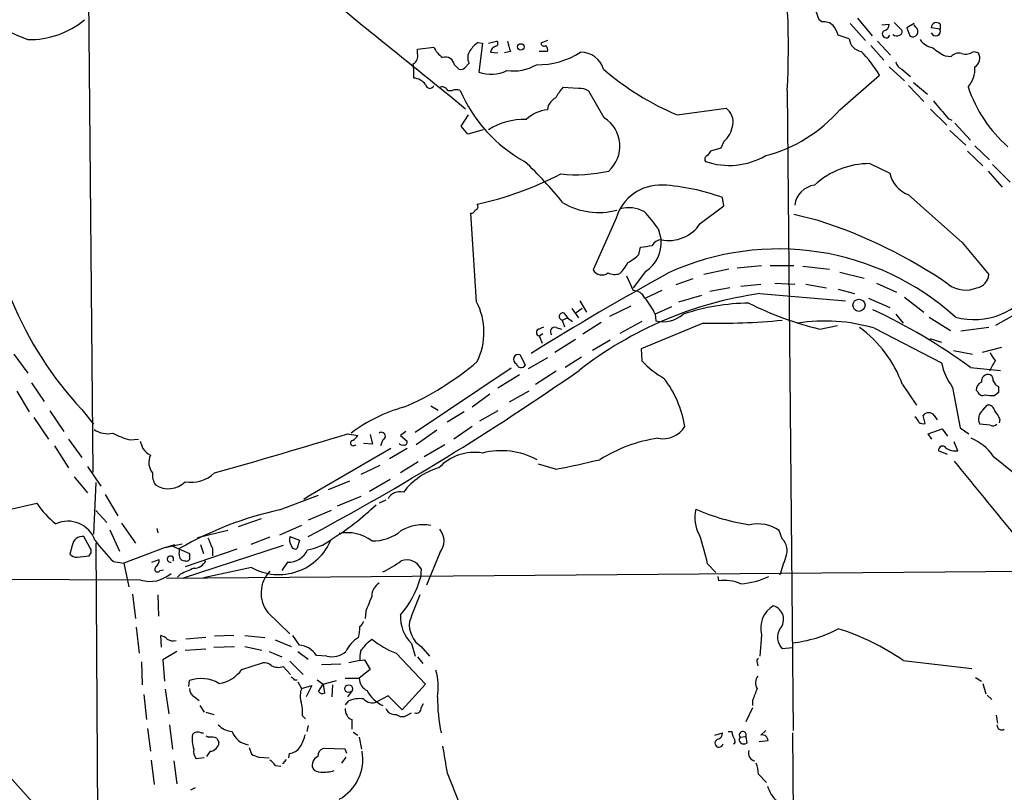
# Model space of a CAD drawing. Extents: x 10 to 1072, y 338 to 1221.
# Drawn here: x 701 to 814, y 1030 to 1119 of the extents above; entities that cross this region are included whole.
import ezdxf

# ---------------------------------------------------------------- set-up
doc = ezdxf.new("R2010")
doc.units = 0
doc.header["$MEASUREMENT"] = 0
doc.layers.add('MAIN', color=5, linetype='CONTINUOUS')

msp = doc.modelspace()

# ---------------------------------------------------------------- linework, layer by layer
at = {"layer": 'MAIN'}
for p, q in [((707.9827, 1186.559), (709.0833, 1066.7557)), ((792.3953, 1118.6564), (792.0567, 1119.5877)), ((792.734, 1118.4024), (792.3953, 1118.6564)), ((795.9513, 1118.233), (797.7293, 1116.2857)), ((796.798, 1118.8257), (798.4913, 1116.7937)), ((801.0313, 1118.3177), (801.878, 1117.471)), ((803.3173, 1118.233), (802.4707, 1117.725)), ((799.592, 1118.0637), (800.4387, 1118.1484)), ((802.4707, 1117.725), (802.8093, 1116.7937)), ((803.4867, 1117.8097), (803.3173, 1118.0637)), ((806.2807, 1117.5557), (805.2647, 1117.725)), ((806.2807, 1118.1484), (806.2807, 1117.5557)), ((753.2793, 1116.0317), (753.7873, 1115.947)), ((753.7873, 1115.947), (753.364, 1112.645)), ((754.4647, 1115.947), (755.396, 1116.201)), ((761.238, 1116.2857), (760.476, 1115.947)), ((795.8667, 1116.455), (794.5967, 1116.8784)), ((799.084, 1116.201), (800.608, 1114.5924)), ((746.3367, 1115.2697), (748.1993, 1115.5237)), ((746.3367, 1114.7617), (746.3367, 1115.2697)), ((754.7187, 1114.931), (755.5653, 1114.8464)), ((757.0047, 1115.0157), (756.3273, 1114.8464)), ((761.238, 1115.0157), (760.3067, 1115.0157)), ((798.322, 1115.693), (799.846, 1113.9997)), ((810.1753, 1115.0157), (810.6833, 1114.8464)), ((751.7553, 1113.153), (752.2633, 1113.661)), ((806.8733, 1114.5077), (807.5507, 1114.423)), ((750.57, 1113.4917), (751.078, 1112.9837)), ((800.4387, 1113.2377), (802.2167, 1111.629)), ((801.878, 1112.9837), (802.894, 1112.137)), ((794.766, 1108.327), (799.338, 1112.3064)), ((803.2327, 1111.4597), (804.8413, 1110.105)), ((749.808, 1110.5284), (750.316, 1110.5284)), ((764.794, 1110.7824), (763.016, 1110.867)), ((767.7573, 1107.3957), (765.9793, 1110.4437)), ((788.7547, 1110.5284), (789.432, 1037.1224)), ((802.64, 1111.121), (804.418, 1109.2584)), ((761.3227, 1108.835), (761.238, 1108.327)), ((776.1393, 1107.7344), (781.7273, 1108.4964)), ((805.18, 1108.4117), (807.0427, 1106.549)), ((751.332, 1106.4644), (752.1787, 1107.7344)), ((807.212, 1107.311), (807.6353, 1107.1417)), ((752.094, 1105.533), (751.332, 1106.4644)), ((753.872, 1106.041), (752.094, 1105.533)), ((807.3813, 1105.9564), (809.244, 1104.263)), ((807.974, 1106.803), (809.752, 1104.8557)), ((781.4733, 1104.6864), (781.1347, 1103.9244)), ((781.1347, 1103.9244), (779.9493, 1103.5857)), ((809.4133, 1103.5857), (811.1913, 1101.8924)), ((810.26, 1104.1784), (811.9533, 1102.5697)), ((798.2373, 1102.1464), (800.5233, 1101.0457)), ((811.784, 1101.2997), (813.3927, 1099.437)), ((812.292, 1102.0617), (814.324, 1100.0297)), ((781.4733, 1097.3204), (781.304, 1098.2517)), ((802.64, 1098.5904), (808.8207, 1093.087)), ((778.764, 1095.2884), (781.4733, 1097.3204)), ((753.11, 1086.3137), (752.4327, 1096.4737)), ((769.112, 1095.881), (766.4873, 1089.9544)), ((792.3107, 1095.627), (789.5167, 1096.3044)), ((773.938, 1094.6957), (774.2767, 1093.4257)), ((771.7367, 1091.7324), (771.906, 1092.579)), ((808.8207, 1093.087), (811.8687, 1089.4464)), ((782.066, 1090.039), (779.1873, 1089.4464)), ((782.9973, 1090.2084), (785.7913, 1090.4624)), ((786.8073, 1090.4624), (789.5167, 1090.4624)), ((790.5327, 1090.3777), (793.5807, 1090.039)), ((770.2973, 1089.277), (771.0593, 1087.5837)), ((772.4987, 1089.785), (771.0593, 1087.9224)), ((777.9173, 1088.9384), (775.97, 1088.261)), ((794.766, 1089.7004), (797.56, 1089.023)), ((782.1507, 1087.9224), (779.8647, 1087.499)), ((783.4207, 1088.0917), (785.7067, 1088.3457)), ((787.3153, 1088.4304), (789.6013, 1088.3457)), ((790.8713, 1088.3457), (793.242, 1087.9224)), ((794.5967, 1087.753), (796.4593, 1087.245)), ((798.9993, 1088.4304), (801.2853, 1087.4144)), ((774.3613, 1087.5837), (772.4987, 1086.737)), ((776.3087, 1086.3137), (778.9333, 1087.0757)), ((785.622, 1087.245), (795.4433, 1086.3984)), ((798.068, 1086.737), (800.5233, 1085.6364)), ((802.2167, 1086.8217), (804.418, 1085.1284)), ((764.032, 1085.5517), (764.794, 1084.451)), ((765.2173, 1085.5517), (764.54, 1085.0437)), ((764.9633, 1086.3984), (765.7253, 1085.1284)), ((770.8053, 1085.8057), (768.35, 1084.6204)), ((775.462, 1085.721), (773.5993, 1084.8744)), ((762.9313, 1084.197), (763.524, 1084.451)), ((763.1007, 1085.0437), (763.524, 1084.451)), ((763.524, 1084.451), (764.1167, 1084.0277)), ((773.5993, 1084.8744), (773.684, 1084.1124)), ((801.2007, 1084.8744), (802.0473, 1083.8584)), ((805.0107, 1084.5357), (807.466, 1083.0117)), ((815.086, 1084.959), (812.6307, 1083.6044)), ((760.222, 1083.181), (760.8147, 1083.435)), ((762.254, 1083.3504), (762.8467, 1083.181)), ((762.9313, 1084.197), (763.1853, 1083.435)), ((767.4187, 1083.943), (765.302, 1082.5884)), ((772.0753, 1084.0277), (769.5353, 1082.673)), ((779.1027, 1083.8584), (771.9907, 1080.895)), ((792.48, 1083.181), (794.512, 1083.6044)), ((798.7453, 1083.2657), (806.45, 1079.2864)), ((811.8687, 1083.3504), (808.6513, 1082.927)), ((760.3067, 1082.419), (760.73, 1082.673)), ((760.3067, 1082.419), (760.6453, 1081.5724)), ((805.0953, 1082.0804), (806.45, 1081.657)), ((764.4553, 1081.9957), (762.0847, 1080.4717)), ((768.4347, 1081.911), (766.4027, 1080.7257)), ((771.9907, 1080.895), (772.0753, 1079.5404)), ((813.308, 1081.0644), (811.1067, 1080.4717)), ((700.024, 1080.3024), (701.6327, 1078.101)), ((758.1053, 1080.2177), (758.698, 1079.0324)), ((761.238, 1079.879), (759.0367, 1078.609)), ((765.1327, 1079.9637), (763.27, 1078.7784)), ((807.8047, 1080.7257), (810.006, 1080.3024)), ((757.0893, 1078.6937), (746.0827, 1071.3277)), ((809.752, 1078.7784), (813.2233, 1078.4397)), ((758.0207, 1077.9317), (755.5653, 1076.4077)), ((762.254, 1078.355), (759.8833, 1076.831)), ((702.056, 1077.0004), (703.4953, 1074.8837)), ((801.9627, 1076.831), (803.5713, 1074.4604)), ((807.72, 1076.4924), (808.5667, 1071.8357)), ((700.3627, 1076.069), (701.802, 1073.6984)), ((754.634, 1075.7304), (752.602, 1074.2064)), ((759.1213, 1076.069), (756.8353, 1074.799)), ((810.5987, 1075.9844), (810.4293, 1076.1537)), ((812.9693, 1075.8997), (812.546, 1075.561)), ((747.8607, 1074.3757), (748.7073, 1073.8677)), ((811.1913, 1073.8677), (811.6993, 1074.4604)), ((702.31, 1073.021), (704.0033, 1070.5657)), ((704.1727, 1073.783), (705.7813, 1071.4124)), ((707.8133, 1073.9524), (709.168, 1072.259)), ((751.6707, 1073.6984), (749.7233, 1072.513)), ((755.5653, 1073.783), (753.4487, 1072.5977)), ((804.5873, 1072.3437), (804.3333, 1073.275)), ((805.6033, 1073.275), (805.942, 1072.767)), ((752.602, 1072.005), (750.4853, 1070.5657)), ((812.038, 1072.1744), (810.8527, 1072.259)), ((813.1387, 1072.8517), (813.054, 1072.4284)), ((738.2933, 1071.1584), (739.4787, 1070.989)), ((740.918, 1071.0737), (741.172, 1069.973)), ((744.982, 1071.4124), (744.3893, 1070.989)), ((744.3893, 1070.989), (745.1513, 1070.3117)), ((748.538, 1071.5817), (746.1673, 1069.8884)), ((804.926, 1071.1584), (806.5347, 1071.751)), ((805.3493, 1070.5657), (804.926, 1071.1584)), ((806.5347, 1071.751), (807.1273, 1070.9044)), ((808.5667, 1071.8357), (809.5827, 1071.1584)), ((704.6807, 1069.8037), (706.2893, 1067.2637)), ((706.2893, 1070.5657), (707.8133, 1068.449)), ((713.3167, 1070.481), (714.3327, 1070.5657)), ((738.9707, 1069.8037), (739.3093, 1069.8884)), ((741.172, 1069.973), (740.156, 1070.0577)), ((742.3573, 1070.481), (742.1033, 1069.8037)), ((749.4693, 1069.8884), (747.0987, 1068.5337)), ((808.3127, 1069.211), (807.8893, 1070.227)), ((743.2887, 1069.465), (733.806, 1063.9617)), ((745.1513, 1069.465), (743.1193, 1068.2797)), ((807.1273, 1068.7877), (806.1113, 1069.211)), ((812.3767, 1068.6184), (815.9327, 1065.7397)), ((708.4907, 1067.433), (710.0147, 1065.147)), ((742.0187, 1067.5177), (739.8173, 1066.5017)), ((746.4213, 1067.941), (744.3893, 1066.671)), ((762.1693, 1067.0944), (760.222, 1067.687)), ((706.9667, 1066.2477), (708.4907, 1064.385)), ((709.422, 1065.5704), (709.168, 1059.6437)), ((738.5473, 1065.7397), (736.092, 1064.7237)), ((743.204, 1065.909), (740.8333, 1064.5544)), ((710.5227, 1064.2157), (711.962, 1061.7604)), ((730.504, 1062.4377), (734.9913, 1064.131)), ((733.806, 1063.9617), (733.298, 1063.623)), ((739.8173, 1063.9617), (737.108, 1062.861)), ((699.008, 1062.353), (702.6487, 1063.1997)), ((731.6893, 1062.861), (731.1813, 1062.6917)), ((742.696, 1063.5384), (741.934, 1063.1997)), ((709.422, 1062.353), (710.692, 1060.9984)), ((736.4307, 1062.353), (733.806, 1061.2524)), ((712.3853, 1060.9137), (713.994, 1058.6277)), ((728.3873, 1061.4217), (725.7627, 1060.4904)), ((733.044, 1060.6597), (730.504, 1059.559)), ((711.0307, 1060.1517), (712.1313, 1057.6964)), ((716.4493, 1060.321), (716.534, 1059.813)), ((724.5773, 1060.067), (721.106, 1059.2204)), ((788.162, 1059.1357), (787.8233, 1060.067)), ((706.7127, 1058.3737), (706.4587, 1057.3577)), ((708.7447, 1058.1197), (708.0673, 1059.3897)), ((709.422, 1058.6277), (709.676, 1019.7657)), ((717.3807, 1058.1197), (719.328, 1058.543)), ((717.3807, 1058.1197), (718.4813, 1058.4584)), ((718.058, 1058.3737), (720.1747, 1057.4424)), ((730.9273, 1058.3737), (719.328, 1054.5637)), ((721.4447, 1058.4584), (721.7833, 1057.4424)), ((729.4033, 1059.305), (727.202, 1058.4584)), ((731.6893, 1059.3897), (732.79, 1058.9664)), ((732.79, 1058.9664), (732.536, 1058.035)), ((707.3053, 1057.019), (708.66, 1057.1884)), ((717.3807, 1058.1197), (712.6393, 1056.3417)), ((718.9893, 1057.3577), (719.074, 1058.035)), ((725.5933, 1057.9504), (719.6667, 1055.9184)), ((722.7993, 1058.035), (722.7993, 1057.1884)), ((748.8767, 1057.527), (747.3527, 1053.8017)), ((711.454, 1056.511), (712.6393, 1056.3417)), ((712.6393, 1056.3417), (713.232, 1053.6324)), ((715.8567, 1056.4264), (716.7033, 1056.765)), ((731.4353, 1056.4264), (730.758, 1055.495)), ((779.6107, 1056.257), (780.542, 1055.241)), ((714.5867, 1054.3944), (548.5553, 1054.987)), ((716.788, 1055.495), (717.2113, 1055.5797)), ((854.3713, 1055.6644), (717.55, 1054.5637)), ((719.1587, 1055.0717), (718.82, 1054.733)), ((727.2867, 1055.8337), (721.7833, 1054.6484)), ((746.76, 1055.6644), (746.6753, 1054.6484)), ((780.796, 1054.8177), (780.8807, 1054.3097)), ((713.6553, 1052.7857), (713.994, 1049.9917)), ((716.534, 1052.701), (716.6187, 1050.2457)), ((729.1493, 1050.669), (731.6893, 1048.2137)), ((740.41, 1050.8384), (740.3253, 1049.9917)), ((714.0787, 1048.9757), (714.4173, 1046.0124)), ((716.9573, 1046.6897), (716.8727, 1048.0444)), ((722.0373, 1047.7904), (719.7513, 1047.621)), ((725.2547, 1048.0444), (723.0533, 1047.9597)), ((726.5247, 1048.0444), (728.8107, 1047.7904)), ((729.996, 1047.5364), (731.8587, 1046.7744)), ((732.79, 1046.9437), (732.028, 1048.0444)), ((740.664, 1047.2824), (741.0873, 1047.621)), ((745.6593, 1047.113), (746.0827, 1045.6737)), ((785.7913, 1048.129), (785.622, 1045.6737)), ((718.7353, 1046.1817), (717.1267, 1045.2504)), ((719.6667, 1046.351), (722.0373, 1046.5204)), ((722.9687, 1046.6897), (725.3393, 1046.7744)), ((726.5247, 1046.7744), (728.472, 1046.351)), ((729.3187, 1046.1817), (730.758, 1045.589)), ((732.6207, 1046.1817), (733.806, 1045.335)), ((743.8813, 1046.0124), (747.268, 1042.4564)), ((746.76, 1046.7744), (747.6913, 1045.6737)), ((789.3473, 1046.605), (788.162, 1046.5204)), ((714.6713, 1044.9964), (714.756, 1042.3717)), ((717.1267, 1045.2504), (717.296, 1042.795)), ((726.186, 1044.1497), (728.5567, 1044.9117)), ((731.6893, 1045.081), (733.2133, 1043.557)), ((735.9227, 1045.6737), (734.7373, 1045.7584)), ((739.7327, 1045.1657), (738.4627, 1044.9117)), ((739.7327, 1045.1657), (740.2407, 1045.2504)), ((740.2407, 1045.2504), (740.918, 1044.1497)), ((746.3367, 1045.589), (746.9293, 1044.827)), ((785.2833, 1044.9117), (785.368, 1044.573)), ((802.0473, 1045.1657), (809.9213, 1044.2344)), ((730.9273, 1044.4884), (731.774, 1043.557)), ((737.5313, 1044.7424), (735.33, 1044.6577)), ((740.918, 1044.1497), (739.648, 1043.1337)), ((720.09, 1042.2024), (720.1747, 1042.8797)), ((732.1973, 1042.9644), (732.536, 1042.9644)), ((732.6207, 1042.7104), (733.044, 1041.9484)), ((734.822, 1042.9644), (735.4993, 1042.4564)), ((735.4993, 1042.4564), (737.0233, 1042.8797)), ((738.0393, 1043.1337), (739.648, 1043.1337)), ((810.3447, 1043.2184), (811.022, 1042.795)), ((811.1913, 1042.541), (811.53, 1041.3557)), ((717.3807, 1041.8637), (717.804, 1039.0697)), ((733.044, 1041.9484), (734.2293, 1042.287)), ((734.2293, 1042.287), (733.552, 1041.017)), ((734.9913, 1041.6097), (735.4993, 1042.4564)), ((735.4993, 1042.4564), (735.6687, 1041.4404)), ((736.6, 1042.3717), (736.5153, 1041.017)), ((738.886, 1041.779), (738.2933, 1041.017)), ((747.268, 1042.4564), (744.5587, 1039.493)), ((714.9253, 1041.271), (715.264, 1038.3924)), ((720.7673, 1041.017), (721.2753, 1040.5937)), ((738.378, 1040.509), (738.0393, 1040.0857)), ((742.95, 1041.1017), (741.68, 1040.4244)), ((744.5587, 1039.493), (742.95, 1041.1017)), ((746.76, 1039.747), (747.014, 1040.255)), ((784.7753, 1040.5937), (784.7753, 1040.001)), ((811.6993, 1041.1864), (812.2073, 1040.6784)), ((721.36, 1040.001), (721.868, 1039.239)), ((722.0373, 1039.239), (722.9687, 1038.985)), ((745.1513, 1038.9004), (745.6593, 1039.1544)), ((784.7753, 1039.747), (784.0133, 1038.1384)), ((733.1287, 1038.8157), (733.4673, 1038.477)), ((738.8013, 1038.3924), (738.8013, 1037.2917)), ((812.7153, 1038.9004), (812.8847, 1037.969)), ((715.3487, 1037.3764), (715.6873, 1034.7517)), ((717.8887, 1037.7997), (718.2273, 1035.0057)), ((721.5293, 1036.8684), (721.7833, 1036.8684)), ((733.806, 1037.715), (733.6367, 1037.0377)), ((738.9707, 1036.953), (739.4787, 1036.6144)), ((780.4573, 1036.6144), (781.304, 1036.8684)), ((781.9813, 1037.0377), (782.4047, 1037.0377)), ((786.2993, 1037.1224), (785.7067, 1036.6144)), ((789.3473, 1036.8684), (789.5167, 1018.5804)), ((722.0373, 1036.5297), (722.376, 1036.3604)), ((723.3073, 1036.2757), (723.5613, 1035.7677)), ((739.648, 1036.3604), (739.902, 1035.0057)), ((783.336, 1036.3604), (784.0133, 1036.445)), ((784.0133, 1036.445), (784.098, 1035.683)), ((786.5533, 1035.937), (785.5373, 1035.8524)), ((722.5453, 1034.7517), (722.122, 1034.159)), ((727.0327, 1035.175), (727.2867, 1034.413)), ((738.0393, 1035.0057), (735.4993, 1035.0904)), ((738.2087, 1034.4977), (738.0393, 1035.0057)), ((697.1453, 1034.4977), (706.2893, 1024.3377)), ((715.772, 1033.7357), (716.1107, 1030.9417)), ((718.3967, 1033.651), (718.7353, 1031.0264)), ((721.868, 1033.9897), (720.9367, 1033.905)), ((728.1333, 1034.0744), (729.3187, 1033.9897)), ((731.266, 1033.8204), (730.8427, 1033.3124)), ((731.6047, 1034.4977), (731.52, 1033.9897)), ((738.124, 1034.0744), (737.616, 1033.397)), ((729.996, 1033.143), (730.6733, 1033.0584)), ((749.7233, 1032.2964), (751.1627, 1028.7404)), ((785.4527, 1032.127), (786.384, 1031.1957)), ((720.344, 1030.349), (720.852, 1030.603))]:
    msp.add_line(p, q, dxfattribs=at)
for centre, radius in [((758.1861, 1115.5353), 0.3701), ((796.9732, 1085.9043), 0.6967), ((738.4388, 1041.9363), 0.4505)]:
    msp.add_circle(centre, radius, dxfattribs=at)
for centre, radius, start, end in [((693.1071, 1115.4587), 95.7746, 357.049214, 7.812618), ((734.4482, 1196.8565), 86.9188, 240.17482, 247.818474), ((-2324.8963, -2674.2858), 4875.9724, 50.8760951, 51.1052772), ((701.826, 1126.258), 9.8895, 268.880025, 309.766998), ((792.9597, 1116.963), 1.457, 44.213042, 98.911499), ((805.8574, 1117.7334), 0.5928, 44.432734, 180.811966), ((791.3297, 1115.8289), 3.4314, 17.809238, 38.798798), ((800.1, 1117.0195), 0.4462, 124.694341, 341.565051), ((799.698, 1118.113), 0.7415, 281.51299, 2.736234), ((801.5535, 1117.2593), 0.3874, 280.48609, 33.119959), ((803.148, 1117.3017), 0.6061, 236.309933, 56.309932), ((805.7727, 1117.3441), 0.5385, 202.623138, 22.61741), ((755.3525, 1113.0272), 3.6504, 124.606903, 145.393097), ((755.255, 1115.9188), 0.3155, 280.280479, 63.451194), ((764.548, 1117.8122), 8.045, 191.552963, 200.34107), ((760.857, 1116.0176), 0.3875, 190.497939, 303.11188), ((797.467, 1116.604), 1.6072, 185.319334, 261.206406), ((801.3016, 1117.4482), 0.6547, 227.822852, 299.501727), ((805.8012, 1117.5842), 2.1764, 213.89743, 260.286656), ((750.5994, 1116.5529), 2.6115, 203.210402, 237.993919), ((753.4104, 1114.3157), 1.3208, 143.550028, 209.715288), ((755.4665, 1114.8747), 0.7499, 101.943746, 175.694466), ((760.1686, 1122.4682), 8.9787, 268.719811, 302.918038), ((760.6455, 1115.2274), 0.6292, 340.338213, 47.731211), ((765.0301, 1112.1643), 2.7668, 17.227274, 89.629313), ((786.8672, 1104.7448), 14.5842, 31.230294, 44.768874), ((809.5484, 1120.2199), 6.3076, 229.285006, 244.905676), ((808.3974, 1113.7034), 1.1112, 72.258079, 139.639196), ((809.1593, 1116.5681), 1.8553, 256.811644, 303.203564), ((809.6774, 1114.251), 1.1689, 299.896883, 30.621618), ((745.342, 1114.4865), 1.0321, 298.13682, 15.464975), ((749.5073, 1113.2985), 1.0801, 10.303898, 105.684542), ((802.4565, 1114.1407), 1.2936, 193.879402, 243.434949), ((738.6239, 1112.3909), 7.3017, 356.677314, 9.343898), ((751.2897, 1113.5762), 0.6292, 250.338213, 317.731211), ((754.7779, 1116.4293), 4.0398, 249.513176, 296.513675), ((757.2713, 1118.1702), 5.4001, 262.65889, 299.959264), ((788.6052, 1137.2932), 32.0799, 229.268814, 247.133277), ((807.2267, 1112.9788), 3.0443, 318.251583, 4.878519), ((745.7744, 1110.1356), 1.8374, 35.619965, 85.664435), ((747.7421, 1111.2565), 0.4769, 186.11593, 343.491799), ((749.1307, 1110.1896), 0.7574, 26.575202, 116.565051), ((750.7816, 1109.3852), 1.2344, 67.835724, 112.159978), ((766.7225, 1117.1511), 16.8328, 203.168779, 241.200197), ((765.7395, 1108.1673), 3.8348, 135.251444, 155.354987), ((764.907, 1108.9346), 1.8513, 54.604075, 93.499497), ((824.2465, 1115.831), 15.5347, 198.305953, 229.073985), ((764.3291, 1106.7602), 3.6528, 124.616288, 145.389367), ((1314.3821, 1531.6659), 661.2856, 219.6904249, 219.9196002), ((761.7767, 1103.8362), 4.523, 96.840308, 131.448809), ((780.6787, 1106.9633), 1.8574, 347.111509, 55.628901), ((782.0736, 1119.3462), 16.8084, 284.560657, 319.036364), ((758.6622, 1099.208), 8.0193, 89.139028, 121.562334), ((765.7566, 1104.1598), 3.8044, 311.255204, 58.272228), ((779.4535, 1106.9966), 3.0686, 311.163091, 351.612707), ((906.7799, 1018.6818), 152.6259, 146.200557, 146.42974), ((728.8, 1070.302), 43.808, 38.643672, 47.113771), ((779.7094, 1102.6544), 0.4347, 103.125036, 215.759878), ((782.0865, 1110.3399), 8.3957, 251.02574, 300.118007), ((764.4721, 1118.0533), 17.1776, 264.286519, 282.757311), ((798.1493, 1092.9352), 9.2116, 89.452636, 132.827659), ((744.3116, 1136.8924), 40.3916, 282.704592, 297.180027), ((803.8032, 1101.7333), 3.3512, 191.840052, 249.690283), ((774.2261, 1094.3601), 5.3354, 87.637884, 163.437865), ((773.0812, 1076.1296), 23.6009, 69.609865, 86.684832), ((792.2683, 1097.024), 2.6941, 98.130102, 171.869898), ((752.5004, 1096.9224), 0.4538, 261.419912, 345.972943), ((752.8418, 1097.2358), 0.4348, 283.147711, 35.73378), ((767.1201, 1104.6365), 8.095, 239.536357, 284.864213), ((770.5319, 1093.2709), 3.8212, 61.941449, 103.806408), ((762.84, 1087.1656), 13.4115, 34.15727, 44.964052), ((774.841, 1041.1579), 57.202, 55.431786, 72.217562), ((775.1656, 1097.6206), 4.288, 258.035988, 327.051865), ((770.3453, 1093.0912), 3.9456, 303.077074, 4.863252), ((774.337, 1092.2346), 1.1926, 92.898152, 154.481301), ((730.2303, 1431.3632), 341.338, 277.013034, 277.2422), ((787.7335, 1062.0663), 30.2983, 47.868375, 114.595014), ((768.02, 1095.4688), 5.2702, 297.66198, 314.848556), ((767.4822, 1090.5258), 1.1473, 209.870004, 307.506169), ((765.7989, 1093.2477), 5.2702, 315.151444, 332.33802), ((936.4531, 796.2693), 334.7826, 118.809186, 121.933434), ((768.9674, 1091.3226), 1.8795, 245.255307, 287.587534), ((810.2426, 1089.5278), 1.6281, 279.595382, 357.134256), ((809.21, 1090.986), 3.3296, 234.926216, 293.056691), ((810.1466, 1092.7015), 8.4285, 255.657422, 326.843131), ((791.8043, 1043.845), 43.8381, 98.107201, 127.894184), ((771.0774, 1086.1056), 1.4782, 25.285705, 90.701578), ((766.4913, 1081.6595), 7.8012, 24.336916, 40.606313), ((738.7921, 1102.6842), 42.2517, 202.547253, 222.84489), ((746.2493, 1082.7994), 7.7084, 334.292601, 27.123175), ((784.4295, 1062.6952), 23.4493, 90.189363, 108.944297), ((800.8183, 1118.6798), 36.4649, 243.15584, 256.781442), ((763.0161, 1084.6203), 0.4317, 78.700477, 258.671848), ((774.4884, 1087.6258), 3.6043, 257.104277, 310.238692), ((771.1898, 1026.2779), 65.141, 53.702305, 65.139248), ((760.3596, 1082.8106), 0.3952, 110.379542, 262.306667), ((762.0657, 1082.8876), 0.4996, 67.860007, 230.213518), ((780.71, 1162.2155), 78.3736, 268.824885, 275.4561), ((793.0434, 1064.2604), 19.8422, 73.299898, 98.998237), ((788.6113, 1071.8833), 14.2387, 20.333465, 53.643968), ((757.8937, 1079.7097), 0.5503, 67.386542, 247.376932), ((814.5057, 1081.3879), 2.6323, 200.368798, 224.576735), ((731.9813, 1104.2185), 32.6068, 293.011839, 310.585476), ((758.2239, 1079.3202), 0.5546, 192.334988, 328.740368), ((780.249, 1087.154), 11.1703, 222.968119, 239.712106), ((813.3699, 1080.7462), 7.0722, 191.912274, 216.976028), ((816.0708, 1076.7883), 4.4055, 141.339989, 159.168286), ((589.5019, 1329.6324), 306.3573, 298.101309, 304.921834), ((765.0495, 1070.1254), 12.0836, 8.948691, 37.661394), ((811.8012, 1077.1829), 0.7853, 72.450998, 187.161214), ((811.6994, 1077.339), 0.6826, 352.88019, 60.261365), ((811.3812, 1076.2022), 0.9531, 112.140777, 182.91674), ((813.4067, 1077.5575), 1.0737, 196.397671, 245.958401), ((982.3192, 1076.2383), 169.3502, 179.885409, 180.114558), ((811.149, 1076.1325), 0.5699, 195.062887, 301.327573), ((812.2498, 1078.9056), 3.3577, 256.137165, 275.060949), ((749.3671, 1057.2172), 17.6112, 105.272952, 127.210983), ((811.8121, 1073.7335), 0.7356, 3.858635, 98.820778), ((802.7254, 1072.175), 1.1506, 17.082228, 53.983609), ((804.9683, 1072.7812), 0.8044, 37.869986, 142.130014), ((811.8994, 1072.8787), 1.2164, 125.601744, 210.627705), ((810.671, 1071.9355), 2.6323, 20.368798, 44.576735), ((774.4988, 1073.4949), 2.8993, 258.847033, 329.077252), ((804.3756, 1073.1902), 0.8726, 230.902319, 284.041021), ((812.3646, 1072.7067), 0.6245, 238.468229, 314.202024), ((710.7768, 1073.7835), 2.6086, 234.249892, 283.127962), ((715.9628, 1080.113), 9.9889, 242.621752, 254.638682), ((460.377, 1986.8884), 956.9738, 285.9314093, 286.8825996), ((738.1663, 1071.7089), 1.4969, 298.737847, 331.253601), ((742.2071, 1070.8961), 0.4415, 289.892177, 128.211893), ((926.3591, 1154.5685), 227.997, 201.688003, 201.917172), ((738.9284, 1070.1001), 0.2993, 98.143638, 278.121983), ((744.6009, 1070.3539), 0.4825, 217.869776, 285.271781), ((744.8269, 1070.2128), 0.3391, 253.045081, 16.954919), ((776.2642, 1053.9757), 16.8362, 97.941779, 122.374306), ((806.5664, 1069.301), 0.4639, 32.419092, 191.186403), ((807.7104, 1065.389), 5.6748, 34.685894, 67.994791), ((717.1973, 1071.2319), 2.9454, 216.861339, 239.158678), ((717.5078, 1067.8987), 1.9903, 156.164077, 218.086568), ((752.8585, 1063.4822), 5.553, 80.371444, 137.079781), ((755.926, 1060.4028), 8.8175, 62.094588, 104.037189), ((808.0799, 1071.1584), 1.9613, 235.108258, 276.817017), ((730.2845, 1226.5378), 162.6002, 281.308592, 283.140249), ((4560.5217, 4129.7028), 4843.1515, 219.2101286, 219.4393118), ((717.8883, 1066.4382), 1.9609, 173.181596, 214.896031), ((720.2948, 1069.7137), 4.107, 261.203032, 312.19533), ((750.9051, 1059.8375), 7.721, 105.883523, 143.133813), ((717.767, 1067.5495), 2.6829, 236.340733, 315.078525), ((744.3336, 1062.9345), 1.585, 75.59203, 150.802143), ((711.7178, 1069.4134), 10.9936, 214.417019, 231.339052), ((720.8592, 1084.6013), 29.9214, 301.360006, 313.869589), ((739.0444, 1023.2275), 40.1295, 102.287715, 119.844549), ((782.0237, 1061.5486), 3.8915, 165.50846, 210.748622), ((788.0742, 1085.0209), 24.5475, 246.423855, 261.47841), ((706.2518, 1057.8695), 3.2747, 19.570378, 115.345094), ((747.0142, 1055.5247), 5.2043, 80.639033, 119.215322), ((785.3257, 1056.3848), 4.4493, 55.851342, 101.525608), ((738.2897, 1055.1913), 4.631, 52.835143, 101.555971), ((741.2041, 1063.979), 5.0986, 268.687349, 309.891037), ((747.3244, 1058.8817), 2.0603, 318.888633, 41.111367), ((752.0764, 1050.2727), 28.1771, 12.261957, 19.242612), ((707.9428, 1058.1446), 1.2513, 84.289862, 169.449823), ((727.0292, 1072.0778), 22.0207, 216.542004, 224.984546), ((1018.8769, 1185.6198), 322.397, 203.082823, 203.31202), ((730.4233, 1061.5219), 6.4957, 241.126681, 337.642175), ((732.8183, 1059.0558), 1.1773, 163.524499, 215.405862), ((732.2821, 1058.3738), 0.4234, 180.013532, 306.848245), ((732.7156, 1063.9435), 6.1605, 279.395658, 306.107787), ((786.8497, 1057.7726), 1.8921, 336.529445, 46.087791), ((707.2085, 1058.0045), 0.9902, 220.782042, 275.60984), ((708.3032, 1057.6904), 0.6159, 305.403577, 44.197333), ((719.6667, 1057.2731), 0.6827, 172.88123, 277.11877), ((889.5246, 1057.1037), 169.3502, 179.885409, 180.114592), ((731.5036, 1058.853), 2.4275, 268.387757, 336.001804), ((715.7175, 1056.6682), 0.9905, 310.799562, 5.608144), ((718.0014, 1056.7866), 0.3646, 328.424415, 278.930147), ((719.8783, 1056.8921), 0.3225, 246.806076, 336.789746), ((720.7004, 1057.2276), 1.4787, 269.314157, 334.701742), ((736.6873, 1067.1748), 13.1358, 295.571924, 306.354763), ((745.0931, 1054.8441), 1.8578, 26.202311, 109.465867), ((280.2842, 1225.3155), 535.4379, 341.451296, 341.680495), ((715.6451, 1057.8608), 3.6243, 253.020936, 311.739748), ((716.5038, 1055.6341), 0.3165, 116.071204, 333.920838), ((889.2414, 674.4199), 416.922, 113.846841, 114.07603), ((732.0383, 1052.8917), 3.6451, 136.292735, 217.57348), ((742.8443, 1052.5528), 1.7571, 121.203107, 180.688038), ((736.3873, 1057.4699), 10.6679, 318.599243, 344.663624), ((781.5157, 1049.3786), 4.9718, 67.470555, 97.337853), ((782.7814, 1062.936), 8.9878, 274.078895, 295.410065), ((1508.0143, 754.8207), 817.6176, 158.6338195, 158.8629975), ((1164.0604, 882.3654), 455.9197, 158.084585, 158.313775), ((748.6235, 1050.1483), 4.2426, 176.395866, 225.67898), ((788.6834, 1048.8714), 2.9858, 120.990742, 194.396932), ((786.7359, 1049.889), 1.5956, 317.273155, 75.106749), ((739.0546, 1049.9923), 1.1525, 306.041628, 342.877899), ((748.3931, 1049.301), 3.0085, 173.280817, 237.12288), ((734.8814, 1049.0612), 4.8513, 344.814179, 359.990552), ((789.5044, 1047.8267), 1.8731, 148.462838, 224.219145), ((787.9001, 1061.2893), 14.1657, 275.863689, 298.211862), ((786.5086, 1022.8103), 27.2253, 55.197767, 72.717649), ((716.4675, 1046.4178), 1.6763, 45.870102, 76.011837), ((718.3543, 1048.8061), 1.3865, 238.733619, 282.344134), ((741.1975, 1044.8801), 3.3377, 119.315207, 157.047773), ((486.2284, 1258.4595), 330.6558, 320.078748, 320.30792), ((747.3938, 1055.3441), 9.9709, 230.765741, 249.373404), ((732.5424, 1044.3447), 2.6108, 32.784938, 84.558003), ((736.5153, 1048.1293), 2.5261, 256.432455, 309.556399), ((743.0809, 1045.462), 3.3613, 166.153931, 185.057234), ((728.6627, 1043.5366), 1.3792, 48.715594, 94.407945), ((785.622, 1045.081), 0.3787, 116.558284, 206.558284), ((723.0184, 1046.3723), 3.8696, 278.065189, 324.943933), ((730.3443, 1046.0412), 1.6586, 242.276212, 290.578686), ((741.9471, 1042.1747), 6.7752, 350.16147, 16.200602), ((721.4948, 1038.9791), 4.1179, 59.879069, 108.697624), ((816.6779, 1127.7836), 119.7133, 224.885409, 225.114592), ((741.2601, 1043.1559), 1.6123, 180.788962, 245.022824), ((786.4302, 1042.603), 1.3206, 143.544873, 209.715821), ((721.1263, 1041.8996), 0.9529, 177.064327, 247.86583), ((735.0413, 1041.1087), 2.1666, 157.19726, 196.068535), ((735.4147, 1041.8639), 0.4938, 210.979674, 300.953808), ((743.7877, 1043.283), 3.5802, 206.34175, 246.450896), ((1123.6985, 914.2732), 361.6985, 159.329821, 159.559008), ((728.8093, 1039.2387), 4.3401, 354.406844, 17.01916), ((739.6903, 1037.6731), 3.1248, 81.42907, 114.832128), ((741.1369, 1041.5789), 1.2759, 219.753248, 295.193236), ((769.1634, 1041.017), 20.5407, 180, 191.652164), ((739.2672, 1039.5355), 1.2344, 174.09959, 247.825376), ((743.7276, 1040.0917), 1.1174, 202.594621, 277.906739), ((746.1635, 1039.7278), 0.5968, 253.900314, 1.843586), ((744.5735, 1039.8008), 1.0699, 229.685652, 302.68889), ((721.1255, 1036.1586), 0.8166, 60.364771, 138.564574), ((725.2428, 1039.4492), 2.4166, 223.044825, 266.263203), ((727.1879, 1037.7073), 2.2066, 197.664745, 263.758731), ((780.5633, 1036.833), 0.7415, 281.51299, 2.736234), ((784.2244, 1037.0797), 1.8202, 181.322194, 215.539507), ((783.6475, 1036.6198), 0.4054, 334.458882, 219.785664), ((813.3504, 1037.7575), 0.552, 175.615624, 302.460844), ((723.603, 1036.153), 3.1376, 169.978374, 201.448404), ((722.6297, 1033.9871), 2.3868, 73.507232, 96.101609), ((722.4608, 1035.8522), 1.1037, 274.390743, 355.609257), ((728.1294, 1038.0551), 5.5075, 329.498165, 345.745502), ((780.9274, 1035.6889), 0.4701, 117.3663, 348.900414), ((782.4923, 1035.8766), 0.2899, 286.366122, 30.031676), ((783.7172, 1036.0641), 0.4829, 142.14271, 232.116691), ((785.8638, 1035.943), 0.6895, 359.501427, 103.169627), ((721.9106, 1034.7094), 1.2631, 166.433519, 219.555259), ((731.4776, 1036.1489), 1.6561, 274.401624, 327.524828), ((735.8583, 1034.2078), 0.9528, 112.13417, 182.935673), ((734.7712, 1033.8616), 5.2909, 299.31882, 9.685037), ((1511.4606, 1160.8189), 772.5036, 189.3477259, 189.5769113), ((783.7594, 1036.3185), 0.7201, 241.943894, 298.049084), ((785.2087, 1034.5397), 0.9066, 160.89755, 258.587198), ((812.3599, 1245.8935), 227.9505, 248.086337, 248.31552), ((728.6839, 1032.4236), 1.4964, 28.735138, 61.264862), ((735.3228, 1033.17), 1.073, 112.817854, 199.921063), ((735.1584, 1033.4258), 1.0484, 216.349618, 274.754565), ((735.6259, 1035.8966), 3.5361, 263.821204, 288.865351), ((781.2275, 1031.9424), 4.2292, 2.501675, 20.117139), ((790.526, 1032.0543), 4.255, 197.533881, 225.982672)]:
    msp.add_arc(centre, radius, start, end, dxfattribs=at)

doc.saveas('drawing.dxf')
